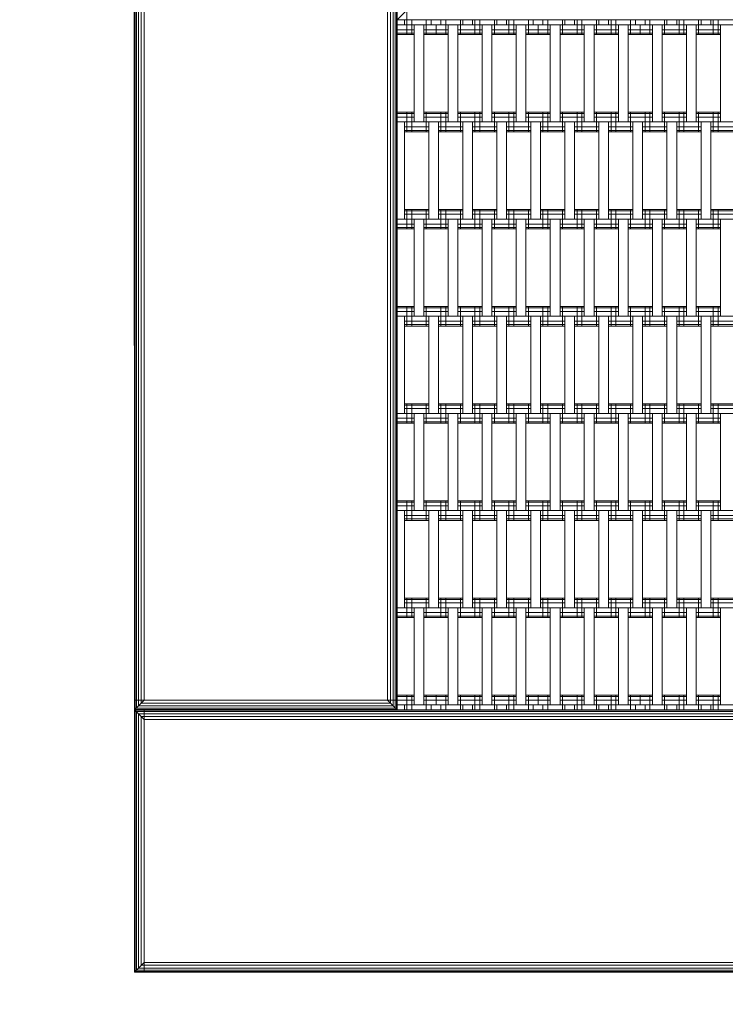
# Model space of a CAD drawing. Extents: x 8146 to 13583, y -1089 to 4083.
# Drawn here: x 9569 to 10294, y 378 to 1391 of the extents above; entities that cross this region are included whole.
import ezdxf

# ---------------------------------------------------------------- set-up
doc = ezdxf.new("R2010")
doc.units = 0
doc.header["$LTSCALE"] = 14.285714
doc.layers.add('mitat', color=7, linetype='Continuous', true_color=0x13a538)
doc.layers.add('PG_impact_area', color=160, linetype='Continuous')
doc.layers.add('valine', color=7, linetype='Continuous')
doc.styles.get("Standard").update_dxf_attribs({"font": 'arial.ttf', "height": 60})
doc.dimstyles.new('oma', dxfattribs={"dimtxt": 60, "dimasz": 100, "dimexe": 20, "dimexo": 20, "dimgap": 30, "dimtad": 0, "dimtih": 1, "dimtoh": 1, "dimdec": 0, "dimzin": 0, "dimdsep": 46, "dimtxsty": 'Standard', "dimcen": 0.09, "dimclrd": 256, "dimadec": 0, "dimazin": 0, "dimtfac": 1, "dimtdec": 0, "dimtofl": 0, "dimtmove": 0, "dimatfit": 3, "dimfxl": 1, "dimtolj": 1, "dimtzin": 0, "dimarcsym": 0})

# ---------------------------------------------------------------- blocks, each defined once
blk = doc.blocks.new('*D5019')
at = {"layer": 'Defpoints', "color": 0, "transparency": 16777216}
for p in [(10936.9, 2136), (9686.9, 1036), (10936.9, 1036)]:
    blk.add_point(p, dxfattribs=at)
at = {"layer": 'mitat', "color": 0, "lineweight": -2, "transparency": 16777216}
for p, q in [((9686.9, 1056), (9686.9, 2156)), ((10936.9, 1056), (10936.9, 2156))]:
    blk.add_line(p, q, dxfattribs=at)
at = {"layer": 'mitat', "color": 104, "lineweight": -2, "true_color": 0x13a538, "transparency": 16777216}
for p, q in [((9786.9, 2136), (10195.2, 2136)), ((10836.9, 2136), (10428.5, 2136))]:
    blk.add_line(p, q, dxfattribs=at)
at = {"layer": 'mitat', "color": 104, "true_color": 0x13a538, "transparency": 16777216}
for points in [[(9786.9, 2152.6), (9786.9, 2119.3), (9686.9, 2136)], [(10836.9, 2152.6), (10836.9, 2119.3), (10936.9, 2136)]]:
    blk.add_solid(points, dxfattribs=at)
at = {"layer": 'mitat', "color": 0, "transparency": 16777216, "insert": (10311.9, 2136), "char_height": 60, "attachment_point": 5}
blk.add_mtext('\\A1;1250', dxfattribs=at)
blk = doc.blocks.new('*D5021')
at = {"layer": 'Defpoints', "color": 0, "transparency": 16777216}
for p in [(12396.5, 4063), (12436.9, 1086.4), (8186.9, 1028.8)]:
    blk.add_point(p, dxfattribs=at)
at = {"layer": 'mitat', "color": 0, "lineweight": -2, "transparency": 16777216}
for p, q in [((12436.6, 1106.4), (12396.3, 4083)), ((8186.6, 1048.8), (8146.3, 4025.4))]:
    blk.add_line(p, q, dxfattribs=at)
at = {"layer": 'mitat', "color": 104, "lineweight": -2, "true_color": 0x13a538, "transparency": 16777216}
for p, q in [((12296.6, 4061.7), (10392.2, 4035.9)), ((8246.5, 4006.8), (10150.8, 4032.6))]:
    blk.add_line(p, q, dxfattribs=at)
at = {"layer": 'mitat', "color": 104, "true_color": 0x13a538, "transparency": 16777216}
for points in [[(12296.3, 4078.3), (12296.8, 4045), (12396.5, 4063)], [(8246.3, 4023.5), (8246.8, 3990.1), (8146.5, 4005.4)]]:
    blk.add_solid(points, dxfattribs=at)
at = {"layer": 'mitat', "color": 0, "transparency": 16777216, "insert": (10271.5, 4034.2), "char_height": 60, "attachment_point": 5}
blk.add_mtext('\\A1;4250', dxfattribs=at)

msp = doc.modelspace()

# ---------------------------------------------------------------- linework, layer by layer
at = {"layer": 'PG_impact_area'}
msp.add_lwpolyline([(9686.9, 3146.5), (10936.9, 3146.5, -0.414214), (12436.9, 1646.5), (12436.9, 411.1, -0.414214), (10936.9, -1088.9), (9686.9, -1088.9, -0.414214), (8186.9, 411.1), (8186.9, 1646.5, -0.414214)], format="xyb", close=True, dxfattribs=at)
at = {"layer": 'valine', "lineweight": 18}
for p, q in [((9686.9, 411.1), (9686.9, 1660.9)), ((9687.4, 681.4), (9687.4, 1660.5)), ((9688.8, 682.9), (9688.8, 1659)), ((9691, 685.1), (9691, 1656.8)), ((9693.8, 687.9), (9693.8, 1654)), ((9950, 687.9), (9950, 1654)), ((9952.8, 685.1), (9952.8, 1656.8)), ((9955, 682.9), (9955, 1659)), ((9956.4, 681.4), (9956.4, 1660.5)), ((9956.9, 681.1), (9956.9, 1661.1)), ((9966.9, 1391.1), (9966.9, 1661.1)), ((9696.9, 1650.9), (9696.9, 690.9)), ((9946.9, 1650.9), (9946.9, 690.9)), ((9956.9, 1391.1), (9966.9, 1401.1)), ((9956.9, 1391.1), (10936.9, 1391.1)), ((9964.4, 1391.1), (9991.9, 1391.1)), ((9964.4, 1391.1), (9964.4, 1386.1)), ((9966.9, 1376.1), (9966.9, 1391.6)), ((9971.9, 1376.1), (9971.9, 1391.1)), ((9986.9, 1376.1), (9986.9, 1391.1)), ((9991.9, 1391.1), (9991.9, 1386.1)), ((10001.9, 1391.1), (10024.4, 1391.1)), ((10001.9, 1386.1), (10001.9, 1391.1)), ((10006.9, 1376.1), (10006.9, 1391.1)), ((10021.9, 1376.1), (10021.9, 1391.1)), ((10024.4, 1386.1), (10024.4, 1391.1)), ((10034.4, 1391.1), (10059.4, 1391.1)), ((10034.4, 1386.1), (10034.4, 1391.1)), ((10036.9, 1376.1), (10036.9, 1391.1)), ((10041.9, 1376.1), (10041.9, 1391.1)), ((10056.9, 1376.1), (10056.9, 1391.1)), ((10059.4, 1391.1), (10059.4, 1386.1)), ((10069.4, 1391.1), (10096.9, 1391.1)), ((10069.4, 1391.1), (10069.4, 1386.1)), ((10071.9, 1376.1), (10071.9, 1391.1)), ((10076.9, 1376.1), (10076.9, 1391.1)), ((10091.9, 1376.1), (10091.9, 1391.1)), ((10096.9, 1386.1), (10096.9, 1391.1)), ((10106.9, 1391.1), (10129.4, 1391.1)), ((10106.9, 1386.1), (10106.9, 1391.1)), ((10111.9, 1376.1), (10111.9, 1391.1)), ((10126.9, 1376.1), (10126.9, 1391.1)), ((10129.4, 1386.1), (10129.4, 1391.1)), ((10139.4, 1391.1), (10164.4, 1391.1)), ((10139.4, 1391.1), (10139.4, 1386.1)), ((10141.9, 1376.1), (10141.9, 1391.1)), ((10146.9, 1376.1), (10146.9, 1391.1)), ((10161.9, 1376.1), (10161.9, 1391.1)), ((10164.4, 1391.1), (10164.4, 1386.1)), ((10174.4, 1391.1), (10201.9, 1391.1)), ((10174.4, 1391.1), (10174.4, 1386.1)), ((10176.9, 1376.1), (10176.9, 1391.1)), ((10181.9, 1376.1), (10181.9, 1391.1)), ((10196.9, 1376.1), (10196.9, 1391.1)), ((10201.9, 1391.1), (10201.9, 1386.1)), ((10211.9, 1391.1), (10234.4, 1391.1)), ((10211.9, 1391.1), (10211.9, 1386.1)), ((10216.9, 1376.1), (10216.9, 1391.1)), ((10231.9, 1376.1), (10231.9, 1391.1)), ((10234.4, 1391.1), (10234.4, 1386.1)), ((10244.4, 1391.1), (10269.4, 1391.1)), ((10244.4, 1391.1), (10244.4, 1386.1)), ((10246.9, 1376.1), (10246.9, 1391.1)), ((10251.9, 1376.1), (10251.9, 1391.1)), ((10266.9, 1376.1), (10266.9, 1391.1)), ((10269.4, 1386.1), (10269.4, 1391.1)), ((10279.4, 1391.1), (10306.9, 1391.1)), ((10279.4, 1391.1), (10279.4, 1386.1)), ((10281.9, 1376.1), (10281.9, 1391.1)), ((10286.9, 1376.1), (10286.9, 1391.1)), ((9956.9, 1386.1), (10666.9, 1386.1)), ((9956.9, 1381.1), (9974.4, 1381.1)), ((9974.4, 1286.1), (9974.4, 1386.1)), ((9984.4, 1286.1), (9984.4, 1386.1)), ((9984.4, 1381.1), (10009.4, 1381.1)), ((9996.9, 1376.1), (9996.9, 1386.1)), ((10009.4, 1386.1), (10009.4, 1286.1)), ((10019.4, 1386.1), (10019.4, 1286.1)), ((10019.4, 1381.1), (10044.4, 1381.1)), ((10044.4, 1286.1), (10044.4, 1386.1)), ((10054.4, 1386.1), (10054.4, 1286.1)), ((10054.4, 1381.1), (10079.4, 1381.1)), ((10079.4, 1386.1), (10079.4, 1286.1)), ((10089.4, 1386.1), (10089.4, 1286.1)), ((10089.4, 1381.1), (10114.4, 1381.1)), ((10101.9, 1376.1), (10101.9, 1386.1)), ((10114.4, 1286.1), (10114.4, 1386.1)), ((10124.4, 1386.1), (10124.4, 1286.1)), ((10124.4, 1381.1), (10149.4, 1381.1)), ((10149.4, 1286.1), (10149.4, 1386.1)), ((10159.4, 1386.1), (10159.4, 1286.1)), ((10159.4, 1381.1), (10184.4, 1381.1)), ((10184.4, 1286.1), (10184.4, 1386.1)), ((10194.4, 1286.1), (10194.4, 1386.1)), ((10194.4, 1381.1), (10219.4, 1381.1)), ((10206.9, 1376.1), (10206.9, 1386.1)), ((10219.4, 1286.1), (10219.4, 1386.1)), ((10229.4, 1386.1), (10229.4, 1286.1)), ((10229.4, 1381.1), (10254.4, 1381.1)), ((10254.4, 1386.1), (10254.4, 1286.1)), ((10264.4, 1286.1), (10264.4, 1386.1)), ((10264.4, 1381.1), (10289.4, 1381.1)), ((10289.4, 1286.1), (10289.4, 1386.1)), ((9956.9, 1377.5), (9974.4, 1377.5)), ((9956.9, 1376.1), (9974.4, 1376.1)), ((9984.4, 1377.5), (10009.4, 1377.5)), ((9984.4, 1376.1), (10009.4, 1376.1)), ((10019.4, 1377.5), (10044.4, 1377.5)), ((10019.4, 1376.1), (10044.4, 1376.1)), ((10054.4, 1377.5), (10079.4, 1377.5)), ((10054.4, 1376.1), (10079.4, 1376.1)), ((10089.4, 1377.5), (10114.4, 1377.5)), ((10089.4, 1376.1), (10114.4, 1376.1)), ((10124.4, 1377.5), (10149.4, 1377.5)), ((10124.4, 1376.1), (10149.4, 1376.1)), ((10159.4, 1377.5), (10184.4, 1377.5)), ((10159.4, 1376.1), (10184.4, 1376.1)), ((10194.4, 1377.5), (10219.4, 1377.5)), ((10194.4, 1376.1), (10219.4, 1376.1)), ((10229.4, 1377.5), (10254.4, 1377.5)), ((10229.4, 1376.1), (10254.4, 1376.1)), ((10264.4, 1377.5), (10289.4, 1377.5)), ((10264.4, 1376.1), (10289.4, 1376.1)), ((9956.9, 1296.1), (9974.4, 1296.1)), ((9956.9, 1294.8), (9974.4, 1294.8)), ((9956.9, 1291.1), (9974.4, 1291.1)), ((9966.9, 1276.1), (9966.9, 1296.1)), ((9971.9, 1276.1), (9971.9, 1296.1)), ((9984.4, 1296.1), (10009.4, 1296.1)), ((9984.4, 1294.8), (10009.4, 1294.8)), ((9984.4, 1291.1), (10009.4, 1291.1)), ((9986.9, 1276.1), (9986.9, 1296.1)), ((10001.9, 1276.1), (10001.9, 1296.1)), ((10006.9, 1276.1), (10006.9, 1296.1)), ((10019.4, 1296.1), (10044.4, 1296.1)), ((10019.4, 1294.8), (10044.4, 1294.8)), ((10019.4, 1291.1), (10044.4, 1291.1)), ((10021.9, 1276.1), (10021.9, 1296.1)), ((10036.9, 1276.1), (10036.9, 1296.1)), ((10041.9, 1276.1), (10041.9, 1296.1)), ((10054.4, 1296.1), (10079.4, 1296.1)), ((10054.4, 1294.8), (10079.4, 1294.8)), ((10054.4, 1291.1), (10079.4, 1291.1)), ((10056.9, 1276.1), (10056.9, 1296.1)), ((10071.9, 1276.1), (10071.9, 1296.1)), ((10076.9, 1276.1), (10076.9, 1296.1)), ((10089.4, 1296.1), (10114.4, 1296.1)), ((10089.4, 1294.8), (10114.4, 1294.8)), ((10089.4, 1291.1), (10114.4, 1291.1)), ((10091.9, 1276.1), (10091.9, 1296.1)), ((10106.9, 1276.1), (10106.9, 1296.1)), ((10111.9, 1276.1), (10111.9, 1296.1)), ((10124.4, 1296.1), (10149.4, 1296.1)), ((10124.4, 1294.8), (10149.4, 1294.8)), ((10124.4, 1291.1), (10149.4, 1291.1)), ((10126.9, 1276.1), (10126.9, 1296.1)), ((10141.9, 1276.1), (10141.9, 1296.1)), ((10146.9, 1276.1), (10146.9, 1296.1)), ((10159.4, 1296.1), (10184.4, 1296.1)), ((10159.4, 1294.8), (10184.4, 1294.8)), ((10159.4, 1291.1), (10184.4, 1291.1)), ((10161.9, 1276.1), (10161.9, 1296.1)), ((10176.9, 1276.1), (10176.9, 1296.1)), ((10181.9, 1276.1), (10181.9, 1296.1)), ((10194.4, 1296.1), (10219.4, 1296.1)), ((10194.4, 1294.8), (10219.4, 1294.8)), ((10194.4, 1291.1), (10219.4, 1291.1)), ((10196.9, 1276.1), (10196.9, 1296.1)), ((10211.9, 1276.1), (10211.9, 1296.1)), ((10216.9, 1276.1), (10216.9, 1296.1)), ((10229.4, 1296.1), (10254.4, 1296.1)), ((10229.4, 1294.8), (10254.4, 1294.8)), ((10229.4, 1291.1), (10254.4, 1291.1)), ((10231.9, 1276.1), (10231.9, 1296.1)), ((10246.9, 1276.1), (10246.9, 1296.1)), ((10251.9, 1276.1), (10251.9, 1296.1)), ((10264.4, 1296.1), (10289.4, 1296.1)), ((10264.4, 1294.8), (10289.4, 1294.8)), ((10264.4, 1291.1), (10289.4, 1291.1)), ((10266.9, 1276.1), (10266.9, 1296.1)), ((10281.9, 1276.1), (10281.9, 1296.1)), ((10286.9, 1276.1), (10286.9, 1296.1)), ((9956.9, 1286.1), (10666.9, 1286.1)), ((9964.4, 1286.1), (9964.4, 1186.1)), ((9964.4, 1281.1), (9989.4, 1281.1)), ((9964.4, 1277.5), (9989.4, 1277.5)), ((9989.4, 1286.1), (9989.4, 1186.1)), ((9999.4, 1286.1), (9999.4, 1186.1)), ((9999.4, 1281.1), (10024.4, 1281.1)), ((9999.4, 1277.5), (10024.4, 1277.5)), ((10024.4, 1286.1), (10024.4, 1186.1)), ((10034.4, 1186.1), (10034.4, 1286.1)), ((10034.4, 1281.1), (10059.4, 1281.1)), ((10034.4, 1277.5), (10059.4, 1277.5)), ((10059.4, 1186.1), (10059.4, 1286.1)), ((10069.4, 1286.1), (10069.4, 1186.1)), ((10069.4, 1281.1), (10094.4, 1281.1)), ((10069.4, 1277.5), (10094.4, 1277.5)), ((10094.4, 1286.1), (10094.4, 1186.1)), ((10104.4, 1286.1), (10104.4, 1186.1)), ((10104.4, 1281.1), (10129.4, 1281.1)), ((10104.4, 1277.5), (10129.4, 1277.5)), ((10129.4, 1286.1), (10129.4, 1186.1)), ((10139.4, 1186.1), (10139.4, 1286.1)), ((10139.4, 1281.1), (10164.4, 1281.1)), ((10139.4, 1277.5), (10164.4, 1277.5)), ((10164.4, 1286.1), (10164.4, 1186.1)), ((10174.4, 1286.1), (10174.4, 1186.1)), ((10174.4, 1281.1), (10199.4, 1281.1)), ((10174.4, 1277.5), (10199.4, 1277.5)), ((10199.4, 1286.1), (10199.4, 1186.1)), ((10209.4, 1186.1), (10209.4, 1286.1)), ((10209.4, 1281.1), (10234.4, 1281.1)), ((10209.4, 1277.5), (10234.4, 1277.5)), ((10234.4, 1186.1), (10234.4, 1286.1)), ((10244.4, 1186.1), (10244.4, 1286.1)), ((10244.4, 1281.1), (10269.4, 1281.1)), ((10244.4, 1277.5), (10269.4, 1277.5)), ((10269.4, 1186.1), (10269.4, 1286.1)), ((10279.4, 1286.1), (10279.4, 1186.1)), ((10279.4, 1281.1), (10304.4, 1281.1)), ((10279.4, 1277.5), (10304.4, 1277.5)), ((9964.4, 1276.1), (9989.4, 1276.1)), ((9999.4, 1276.1), (10024.4, 1276.1)), ((10034.4, 1276.1), (10059.4, 1276.1)), ((10069.4, 1276.1), (10094.4, 1276.1)), ((10104.4, 1276.1), (10129.4, 1276.1)), ((10139.4, 1276.1), (10164.4, 1276.1)), ((10174.4, 1276.1), (10199.4, 1276.1)), ((10209.4, 1276.1), (10234.4, 1276.1)), ((10244.4, 1276.1), (10269.4, 1276.1)), ((10279.4, 1276.1), (10304.4, 1276.1)), ((9964.4, 1196.1), (9989.4, 1196.1)), ((9966.9, 1176.1), (9966.9, 1196.1)), ((9971.9, 1176.1), (9971.9, 1196.1)), ((9986.9, 1176.1), (9986.9, 1196.1)), ((9999.4, 1196.1), (10024.4, 1196.1)), ((10001.9, 1176.1), (10001.9, 1196.1)), ((10006.9, 1176.1), (10006.9, 1196.1)), ((10021.9, 1176.1), (10021.9, 1196.1)), ((10034.4, 1196.1), (10059.4, 1196.1)), ((10036.9, 1176.1), (10036.9, 1196.1)), ((10041.9, 1176.1), (10041.9, 1196.1)), ((10056.9, 1176.1), (10056.9, 1196.1)), ((10069.4, 1196.1), (10094.4, 1196.1)), ((10071.9, 1176.1), (10071.9, 1196.1)), ((10076.9, 1176.1), (10076.9, 1196.1)), ((10091.9, 1176.1), (10091.9, 1196.1)), ((10104.4, 1196.1), (10129.4, 1196.1)), ((10106.9, 1176.1), (10106.9, 1196.1)), ((10111.9, 1176.1), (10111.9, 1196.1)), ((10126.9, 1176.1), (10126.9, 1196.1)), ((10139.4, 1196.1), (10164.4, 1196.1)), ((10141.9, 1176.1), (10141.9, 1196.1)), ((10146.9, 1176.1), (10146.9, 1196.1)), ((10161.9, 1176.1), (10161.9, 1196.1)), ((10174.4, 1196.1), (10199.4, 1196.1)), ((10176.9, 1176.1), (10176.9, 1196.1)), ((10181.9, 1176.1), (10181.9, 1196.1)), ((10196.9, 1176.1), (10196.9, 1196.1)), ((10209.4, 1196.1), (10234.4, 1196.1)), ((10211.9, 1176.1), (10211.9, 1196.1)), ((10216.9, 1176.1), (10216.9, 1196.1)), ((10231.9, 1176.1), (10231.9, 1196.1)), ((10244.4, 1196.1), (10269.4, 1196.1)), ((10246.9, 1176.1), (10246.9, 1196.1)), ((10251.9, 1176.1), (10251.9, 1196.1)), ((10266.9, 1176.1), (10266.9, 1196.1)), ((10279.4, 1196.1), (10304.4, 1196.1)), ((10281.9, 1176.1), (10281.9, 1196.1)), ((10286.9, 1176.1), (10286.9, 1196.1)), ((9956.9, 1186.1), (10666.9, 1186.1)), ((9964.4, 1194.8), (9989.4, 1194.8)), ((9964.4, 1191.1), (9989.4, 1191.1)), ((9974.4, 1186.1), (9974.4, 1086.1)), ((9984.4, 1086.1), (9984.4, 1186.1)), ((9999.4, 1194.8), (10024.4, 1194.8)), ((9999.4, 1191.1), (10024.4, 1191.1)), ((10009.4, 1086.1), (10009.4, 1186.1)), ((10019.4, 1086.1), (10019.4, 1186.1)), ((10034.4, 1194.8), (10059.4, 1194.8)), ((10034.4, 1191.1), (10059.4, 1191.1)), ((10044.4, 1086.1), (10044.4, 1186.1)), ((10054.4, 1086.1), (10054.4, 1186.1)), ((10069.4, 1194.8), (10094.4, 1194.8)), ((10069.4, 1191.1), (10094.4, 1191.1)), ((10079.4, 1086.1), (10079.4, 1186.1)), ((10089.4, 1186.1), (10089.4, 1086.1)), ((10104.4, 1194.8), (10129.4, 1194.8)), ((10104.4, 1191.1), (10129.4, 1191.1)), ((10114.4, 1186.1), (10114.4, 1086.1)), ((10124.4, 1186.1), (10124.4, 1086.1)), ((10139.4, 1194.8), (10164.4, 1194.8)), ((10139.4, 1191.1), (10164.4, 1191.1)), ((10149.4, 1086.1), (10149.4, 1186.1)), ((10159.4, 1186.1), (10159.4, 1086.1)), ((10174.4, 1194.8), (10199.4, 1194.8)), ((10174.4, 1191.1), (10199.4, 1191.1)), ((10184.4, 1086.1), (10184.4, 1186.1)), ((10194.4, 1186.1), (10194.4, 1086.1)), ((10209.4, 1194.8), (10234.4, 1194.8)), ((10209.4, 1191.1), (10234.4, 1191.1)), ((10219.4, 1086.1), (10219.4, 1186.1)), ((10229.4, 1186.1), (10229.4, 1086.1)), ((10244.4, 1194.8), (10269.4, 1194.8)), ((10244.4, 1191.1), (10269.4, 1191.1)), ((10254.4, 1186.1), (10254.4, 1086.1)), ((10264.4, 1186.1), (10264.4, 1086.1)), ((10279.4, 1194.8), (10304.4, 1194.8)), ((10279.4, 1191.1), (10304.4, 1191.1)), ((10289.4, 1086.1), (10289.4, 1186.1)), ((9956.9, 1181.1), (9974.4, 1181.1)), ((9956.9, 1177.5), (9974.4, 1177.5)), ((9956.9, 1176.1), (9974.4, 1176.1)), ((9984.4, 1181.1), (10009.4, 1181.1)), ((9984.4, 1177.5), (10009.4, 1177.5)), ((9984.4, 1176.1), (10009.4, 1176.1)), ((10019.4, 1181.1), (10044.4, 1181.1)), ((10019.4, 1177.5), (10044.4, 1177.5)), ((10019.4, 1176.1), (10044.4, 1176.1)), ((10054.4, 1181.1), (10079.4, 1181.1)), ((10054.4, 1177.5), (10079.4, 1177.5)), ((10054.4, 1176.1), (10079.4, 1176.1)), ((10089.4, 1181.1), (10114.4, 1181.1)), ((10089.4, 1177.5), (10114.4, 1177.5)), ((10089.4, 1176.1), (10114.4, 1176.1)), ((10124.4, 1181.1), (10149.4, 1181.1)), ((10124.4, 1177.5), (10149.4, 1177.5)), ((10124.4, 1176.1), (10149.4, 1176.1)), ((10159.4, 1181.1), (10184.4, 1181.1)), ((10159.4, 1177.5), (10184.4, 1177.5)), ((10159.4, 1176.1), (10184.4, 1176.1)), ((10194.4, 1181.1), (10219.4, 1181.1)), ((10194.4, 1177.5), (10219.4, 1177.5)), ((10194.4, 1176.1), (10219.4, 1176.1)), ((10229.4, 1181.1), (10254.4, 1181.1)), ((10229.4, 1177.5), (10254.4, 1177.5)), ((10229.4, 1176.1), (10254.4, 1176.1)), ((10264.4, 1181.1), (10289.4, 1181.1)), ((10264.4, 1177.5), (10289.4, 1177.5)), ((10264.4, 1176.1), (10289.4, 1176.1)), ((9956.9, 1096.1), (9974.4, 1096.1)), ((9956.9, 1094.8), (9974.4, 1094.8)), ((9966.9, 1076.1), (9966.9, 1096.1)), ((9971.9, 1076.1), (9971.9, 1096.1)), ((9984.4, 1096.1), (10009.4, 1096.1)), ((9984.4, 1094.8), (10009.4, 1094.8)), ((9986.9, 1076.1), (9986.9, 1096.1)), ((10001.9, 1076.1), (10001.9, 1096.1)), ((10006.9, 1076.1), (10006.9, 1096.1)), ((10019.4, 1096.1), (10044.4, 1096.1)), ((10019.4, 1094.8), (10044.4, 1094.8)), ((10021.9, 1076.1), (10021.9, 1096.1)), ((10036.9, 1076.1), (10036.9, 1096.1)), ((10041.9, 1076.1), (10041.9, 1096.1)), ((10054.4, 1096.1), (10079.4, 1096.1)), ((10054.4, 1094.8), (10079.4, 1094.8)), ((10056.9, 1076.1), (10056.9, 1096.1)), ((10071.9, 1076.1), (10071.9, 1096.1)), ((10076.9, 1076.1), (10076.9, 1096.1)), ((10089.4, 1096.1), (10114.4, 1096.1)), ((10089.4, 1094.8), (10114.4, 1094.8)), ((10091.9, 1076.1), (10091.9, 1096.1)), ((10106.9, 1076.1), (10106.9, 1096.1)), ((10111.9, 1076.1), (10111.9, 1096.1)), ((10124.4, 1096.1), (10149.4, 1096.1)), ((10124.4, 1094.8), (10149.4, 1094.8)), ((10126.9, 1076.1), (10126.9, 1096.1)), ((10141.9, 1076.1), (10141.9, 1096.1)), ((10146.9, 1076.1), (10146.9, 1096.1)), ((10159.4, 1096.1), (10184.4, 1096.1)), ((10159.4, 1094.8), (10184.4, 1094.8)), ((10161.9, 1076.1), (10161.9, 1096.1)), ((10176.9, 1076.1), (10176.9, 1096.1)), ((10181.9, 1076.1), (10181.9, 1096.1)), ((10194.4, 1096.1), (10219.4, 1096.1)), ((10194.4, 1094.8), (10219.4, 1094.8)), ((10196.9, 1076.1), (10196.9, 1096.1)), ((10211.9, 1076.1), (10211.9, 1096.1)), ((10216.9, 1076.1), (10216.9, 1096.1)), ((10229.4, 1096.1), (10254.4, 1096.1)), ((10229.4, 1094.8), (10254.4, 1094.8)), ((10231.9, 1076.1), (10231.9, 1096.1)), ((10246.9, 1076.1), (10246.9, 1096.1)), ((10251.9, 1076.1), (10251.9, 1096.1)), ((10264.4, 1096.1), (10289.4, 1096.1)), ((10264.4, 1094.8), (10289.4, 1094.8)), ((10266.9, 1076.1), (10266.9, 1096.1)), ((10281.9, 1076.1), (10281.9, 1096.1)), ((10286.9, 1076.1), (10286.9, 1096.1)), ((9956.9, 1091.1), (9974.4, 1091.1)), ((9956.9, 1086.1), (10666.9, 1086.1)), ((9964.4, 986.1), (9964.4, 1086.1)), ((9984.4, 1091.1), (10009.4, 1091.1)), ((9989.4, 986.1), (9989.4, 1086.1)), ((9999.4, 986.1), (9999.4, 1086.1)), ((10019.4, 1091.1), (10044.4, 1091.1)), ((10024.4, 986.1), (10024.4, 1086.1)), ((10034.4, 1086.1), (10034.4, 986.1)), ((10054.4, 1091.1), (10079.4, 1091.1)), ((10059.4, 1086.1), (10059.4, 986.1)), ((10069.4, 986.1), (10069.4, 1086.1)), ((10089.4, 1091.1), (10114.4, 1091.1)), ((10094.4, 986.1), (10094.4, 1086.1)), ((10104.4, 986.1), (10104.4, 1086.1)), ((10124.4, 1091.1), (10149.4, 1091.1)), ((10129.4, 986.1), (10129.4, 1086.1)), ((10139.4, 1086.1), (10139.4, 986.1)), ((10159.4, 1091.1), (10184.4, 1091.1)), ((10164.4, 986.1), (10164.4, 1086.1)), ((10174.4, 986.1), (10174.4, 1086.1)), ((10194.4, 1091.1), (10219.4, 1091.1)), ((10199.4, 986.1), (10199.4, 1086.1)), ((10209.4, 1086.1), (10209.4, 986.1)), ((10229.4, 1091.1), (10254.4, 1091.1)), ((10234.4, 1086.1), (10234.4, 986.1)), ((10244.4, 1086.1), (10244.4, 986.1)), ((10264.4, 1091.1), (10289.4, 1091.1)), ((10269.4, 1086.1), (10269.4, 986.1)), ((10279.4, 986.1), (10279.4, 1086.1)), ((9964.4, 1081.1), (9989.4, 1081.1)), ((9964.4, 1077.5), (9989.4, 1077.5)), ((9964.4, 1076.1), (9989.4, 1076.1)), ((9999.4, 1081.1), (10024.4, 1081.1)), ((9999.4, 1077.5), (10024.4, 1077.5)), ((9999.4, 1076.1), (10024.4, 1076.1)), ((10034.4, 1081.1), (10059.4, 1081.1)), ((10034.4, 1077.5), (10059.4, 1077.5)), ((10034.4, 1076.1), (10059.4, 1076.1)), ((10069.4, 1081.1), (10094.4, 1081.1)), ((10069.4, 1077.5), (10094.4, 1077.5)), ((10069.4, 1076.1), (10094.4, 1076.1)), ((10104.4, 1081.1), (10129.4, 1081.1)), ((10104.4, 1077.5), (10129.4, 1077.5)), ((10104.4, 1076.1), (10129.4, 1076.1)), ((10139.4, 1081.1), (10164.4, 1081.1)), ((10139.4, 1077.5), (10164.4, 1077.5)), ((10139.4, 1076.1), (10164.4, 1076.1)), ((10174.4, 1081.1), (10199.4, 1081.1)), ((10174.4, 1077.5), (10199.4, 1077.5)), ((10174.4, 1076.1), (10199.4, 1076.1)), ((10209.4, 1081.1), (10234.4, 1081.1)), ((10209.4, 1077.5), (10234.4, 1077.5)), ((10209.4, 1076.1), (10234.4, 1076.1)), ((10244.4, 1081.1), (10269.4, 1081.1)), ((10244.4, 1077.5), (10269.4, 1077.5)), ((10244.4, 1076.1), (10269.4, 1076.1)), ((10279.4, 1081.1), (10304.4, 1081.1)), ((10279.4, 1077.5), (10304.4, 1077.5)), ((10279.4, 1076.1), (10304.4, 1076.1)), ((9964.4, 996.1), (9989.4, 996.1)), ((9964.4, 994.8), (9989.4, 994.8)), ((9966.9, 976.1), (9966.9, 996.1)), ((9971.9, 976.1), (9971.9, 996.1)), ((9986.9, 976.1), (9986.9, 996.1)), ((9999.4, 996.1), (10024.4, 996.1)), ((9999.4, 994.8), (10024.4, 994.8)), ((10001.9, 976.1), (10001.9, 996.1)), ((10006.9, 976.1), (10006.9, 996.1)), ((10021.9, 976.1), (10021.9, 996.1)), ((10034.4, 996.1), (10059.4, 996.1)), ((10034.4, 994.8), (10059.4, 994.8)), ((10036.9, 976.1), (10036.9, 996.1)), ((10041.9, 976.1), (10041.9, 996.1)), ((10056.9, 976.1), (10056.9, 996.1)), ((10069.4, 996.1), (10094.4, 996.1)), ((10069.4, 994.8), (10094.4, 994.8)), ((10071.9, 976.1), (10071.9, 996.1)), ((10076.9, 976.1), (10076.9, 996.1)), ((10091.9, 976.1), (10091.9, 996.1)), ((10104.4, 996.1), (10129.4, 996.1)), ((10104.4, 994.8), (10129.4, 994.8)), ((10106.9, 976.1), (10106.9, 996.1)), ((10111.9, 976.1), (10111.9, 996.1)), ((10126.9, 976.1), (10126.9, 996.1)), ((10139.4, 996.1), (10164.4, 996.1)), ((10139.4, 994.8), (10164.4, 994.8)), ((10141.9, 976.1), (10141.9, 996.1)), ((10146.9, 976.1), (10146.9, 996.1)), ((10161.9, 976.1), (10161.9, 996.1)), ((10174.4, 996.1), (10199.4, 996.1)), ((10174.4, 994.8), (10199.4, 994.8)), ((10176.9, 976.1), (10176.9, 996.1)), ((10181.9, 976.1), (10181.9, 996.1)), ((10196.9, 976.1), (10196.9, 996.1)), ((10209.4, 996.1), (10234.4, 996.1)), ((10209.4, 994.8), (10234.4, 994.8)), ((10211.9, 976.1), (10211.9, 996.1)), ((10216.9, 976.1), (10216.9, 996.1)), ((10231.9, 976.1), (10231.9, 996.1)), ((10244.4, 996.1), (10269.4, 996.1)), ((10244.4, 994.8), (10269.4, 994.8)), ((10246.9, 976.1), (10246.9, 996.1)), ((10251.9, 976.1), (10251.9, 996.1)), ((10266.9, 976.1), (10266.9, 996.1)), ((10279.4, 996.1), (10304.4, 996.1)), ((10279.4, 994.8), (10304.4, 994.8)), ((10281.9, 976.1), (10281.9, 996.1)), ((10286.9, 976.1), (10286.9, 996.1)), ((9956.9, 986.1), (10666.9, 986.1)), ((9964.4, 991.1), (9989.4, 991.1)), ((9974.4, 886.1), (9974.4, 986.1)), ((9984.4, 986.1), (9984.4, 886.1)), ((9999.4, 991.1), (10024.4, 991.1)), ((10009.4, 986.1), (10009.4, 886.1)), ((10019.4, 986.1), (10019.4, 886.1)), ((10034.4, 991.1), (10059.4, 991.1)), ((10044.4, 886.1), (10044.4, 986.1)), ((10054.4, 886.1), (10054.4, 986.1)), ((10069.4, 991.1), (10094.4, 991.1)), ((10079.4, 986.1), (10079.4, 886.1)), ((10089.4, 886.1), (10089.4, 986.1)), ((10104.4, 991.1), (10129.4, 991.1)), ((10114.4, 886.1), (10114.4, 986.1)), ((10124.4, 886.1), (10124.4, 986.1)), ((10139.4, 991.1), (10164.4, 991.1)), ((10149.4, 986.1), (10149.4, 886.1)), ((10159.4, 886.1), (10159.4, 986.1)), ((10174.4, 991.1), (10199.4, 991.1)), ((10184.4, 886.1), (10184.4, 986.1)), ((10194.4, 986.1), (10194.4, 886.1)), ((10209.4, 991.1), (10234.4, 991.1)), ((10219.4, 986.1), (10219.4, 886.1)), ((10229.4, 986.1), (10229.4, 886.1)), ((10244.4, 991.1), (10269.4, 991.1)), ((10254.4, 986.1), (10254.4, 886.1)), ((10264.4, 986.1), (10264.4, 886.1)), ((10279.4, 991.1), (10304.4, 991.1)), ((10289.4, 886.1), (10289.4, 986.1)), ((9956.9, 981.1), (9974.4, 981.1)), ((9956.9, 977.5), (9974.4, 977.5)), ((9956.9, 976.1), (9974.4, 976.1)), ((9984.4, 981.1), (10009.4, 981.1)), ((9984.4, 977.5), (10009.4, 977.5)), ((9984.4, 976.1), (10009.4, 976.1)), ((10019.4, 981.1), (10044.4, 981.1)), ((10019.4, 977.5), (10044.4, 977.5)), ((10019.4, 976.1), (10044.4, 976.1)), ((10054.4, 981.1), (10079.4, 981.1)), ((10054.4, 977.5), (10079.4, 977.5)), ((10054.4, 976.1), (10079.4, 976.1)), ((10089.4, 981.1), (10114.4, 981.1)), ((10089.4, 977.5), (10114.4, 977.5)), ((10089.4, 976.1), (10114.4, 976.1)), ((10124.4, 981.1), (10149.4, 981.1)), ((10124.4, 977.5), (10149.4, 977.5)), ((10124.4, 976.1), (10149.4, 976.1)), ((10159.4, 981.1), (10184.4, 981.1)), ((10159.4, 977.5), (10184.4, 977.5)), ((10159.4, 976.1), (10184.4, 976.1)), ((10194.4, 981.1), (10219.4, 981.1)), ((10194.4, 977.5), (10219.4, 977.5)), ((10194.4, 976.1), (10219.4, 976.1)), ((10229.4, 981.1), (10254.4, 981.1)), ((10229.4, 977.5), (10254.4, 977.5)), ((10229.4, 976.1), (10254.4, 976.1)), ((10264.4, 981.1), (10289.4, 981.1)), ((10264.4, 977.5), (10289.4, 977.5)), ((10264.4, 976.1), (10289.4, 976.1)), ((9956.9, 896.1), (9974.4, 896.1)), ((9956.9, 894.8), (9974.4, 894.8)), ((9966.9, 876.1), (9966.9, 896.1)), ((9971.9, 876.1), (9971.9, 896.1)), ((9984.4, 896.1), (10009.4, 896.1)), ((9984.4, 894.8), (10009.4, 894.8)), ((9986.9, 876.1), (9986.9, 896.1)), ((10001.9, 876.1), (10001.9, 896.1)), ((10006.9, 876.1), (10006.9, 896.1)), ((10019.4, 896.1), (10044.4, 896.1)), ((10019.4, 894.8), (10044.4, 894.8)), ((10021.9, 876.1), (10021.9, 896.1)), ((10036.9, 876.1), (10036.9, 896.1)), ((10041.9, 876.1), (10041.9, 896.1)), ((10054.4, 896.1), (10079.4, 896.1)), ((10054.4, 894.8), (10079.4, 894.8)), ((10056.9, 876.1), (10056.9, 896.1)), ((10071.9, 876.1), (10071.9, 896.1)), ((10076.9, 876.1), (10076.9, 896.1)), ((10089.4, 896.1), (10114.4, 896.1)), ((10089.4, 894.8), (10114.4, 894.8)), ((10091.9, 876.1), (10091.9, 896.1)), ((10106.9, 876.1), (10106.9, 896.1)), ((10111.9, 876.1), (10111.9, 896.1)), ((10124.4, 896.1), (10149.4, 896.1)), ((10124.4, 894.8), (10149.4, 894.8)), ((10126.9, 876.1), (10126.9, 896.1)), ((10141.9, 876.1), (10141.9, 896.1)), ((10146.9, 876.1), (10146.9, 896.1)), ((10159.4, 896.1), (10184.4, 896.1)), ((10159.4, 894.8), (10184.4, 894.8)), ((10161.9, 876.1), (10161.9, 896.1)), ((10176.9, 876.1), (10176.9, 896.1)), ((10181.9, 876.1), (10181.9, 896.1)), ((10194.4, 896.1), (10219.4, 896.1)), ((10194.4, 894.8), (10219.4, 894.8)), ((10196.9, 876.1), (10196.9, 896.1)), ((10211.9, 876.1), (10211.9, 896.1)), ((10216.9, 876.1), (10216.9, 896.1)), ((10229.4, 896.1), (10254.4, 896.1)), ((10229.4, 894.8), (10254.4, 894.8)), ((10231.9, 876.1), (10231.9, 896.1)), ((10246.9, 876.1), (10246.9, 896.1)), ((10251.9, 876.1), (10251.9, 896.1)), ((10264.4, 896.1), (10289.4, 896.1)), ((10264.4, 894.8), (10289.4, 894.8)), ((10266.9, 876.1), (10266.9, 896.1)), ((10281.9, 876.1), (10281.9, 896.1)), ((10286.9, 876.1), (10286.9, 896.1)), ((9956.9, 891.1), (9974.4, 891.1)), ((9956.9, 886.1), (10666.9, 886.1)), ((9964.4, 786.1), (9964.4, 886.1)), ((9984.4, 891.1), (10009.4, 891.1)), ((9989.4, 786.1), (9989.4, 886.1)), ((9999.4, 786.1), (9999.4, 886.1)), ((10019.4, 891.1), (10044.4, 891.1)), ((10024.4, 786.1), (10024.4, 886.1)), ((10034.4, 886.1), (10034.4, 786.1)), ((10054.4, 891.1), (10079.4, 891.1)), ((10059.4, 786.1), (10059.4, 886.1)), ((10069.4, 786.1), (10069.4, 886.1)), ((10089.4, 891.1), (10114.4, 891.1)), ((10094.4, 786.1), (10094.4, 886.1)), ((10104.4, 786.1), (10104.4, 886.1)), ((10124.4, 891.1), (10149.4, 891.1)), ((10129.4, 786.1), (10129.4, 886.1)), ((10139.4, 886.1), (10139.4, 786.1)), ((10159.4, 891.1), (10184.4, 891.1)), ((10164.4, 786.1), (10164.4, 886.1)), ((10174.4, 786.1), (10174.4, 886.1)), ((10194.4, 891.1), (10219.4, 891.1)), ((10199.4, 786.1), (10199.4, 886.1)), ((10209.4, 886.1), (10209.4, 786.1)), ((10229.4, 891.1), (10254.4, 891.1)), ((10234.4, 886.1), (10234.4, 786.1)), ((10244.4, 886.1), (10244.4, 786.1)), ((10264.4, 891.1), (10289.4, 891.1)), ((10269.4, 786.1), (10269.4, 886.1)), ((10279.4, 786.1), (10279.4, 886.1)), ((9964.4, 881.1), (9989.4, 881.1)), ((9964.4, 877.5), (9989.4, 877.5)), ((9964.4, 876.1), (9989.4, 876.1)), ((9999.4, 881.1), (10024.4, 881.1)), ((9999.4, 877.5), (10024.4, 877.5)), ((9999.4, 876.1), (10024.4, 876.1)), ((10034.4, 881.1), (10059.4, 881.1)), ((10034.4, 877.5), (10059.4, 877.5)), ((10034.4, 876.1), (10059.4, 876.1)), ((10069.4, 881.1), (10094.4, 881.1)), ((10069.4, 877.5), (10094.4, 877.5)), ((10069.4, 876.1), (10094.4, 876.1)), ((10104.4, 881.1), (10129.4, 881.1)), ((10104.4, 877.5), (10129.4, 877.5)), ((10104.4, 876.1), (10129.4, 876.1)), ((10139.4, 881.1), (10164.4, 881.1)), ((10139.4, 877.5), (10164.4, 877.5)), ((10139.4, 876.1), (10164.4, 876.1)), ((10174.4, 881.1), (10199.4, 881.1)), ((10174.4, 877.5), (10199.4, 877.5)), ((10174.4, 876.1), (10199.4, 876.1)), ((10209.4, 881.1), (10234.4, 881.1)), ((10209.4, 877.5), (10234.4, 877.5)), ((10209.4, 876.1), (10234.4, 876.1)), ((10244.4, 881.1), (10269.4, 881.1)), ((10244.4, 877.5), (10269.4, 877.5)), ((10244.4, 876.1), (10269.4, 876.1)), ((10279.4, 881.1), (10304.4, 881.1)), ((10279.4, 877.5), (10304.4, 877.5)), ((10279.4, 876.1), (10304.4, 876.1)), ((9964.4, 796.1), (9989.4, 796.1)), ((9964.4, 794.8), (9989.4, 794.8)), ((9964.4, 791.1), (9989.4, 791.1)), ((9966.9, 776.1), (9966.9, 796.1)), ((9971.9, 776.1), (9971.9, 796.1)), ((9986.9, 776.1), (9986.9, 796.1)), ((9999.4, 796.1), (10024.4, 796.1)), ((9999.4, 794.8), (10024.4, 794.8)), ((9999.4, 791.1), (10024.4, 791.1)), ((10001.9, 776.1), (10001.9, 796.1)), ((10006.9, 776.1), (10006.9, 796.1)), ((10021.9, 776.1), (10021.9, 796.1)), ((10034.4, 796.1), (10059.4, 796.1)), ((10034.4, 794.8), (10059.4, 794.8)), ((10034.4, 791.1), (10059.4, 791.1)), ((10036.9, 776.1), (10036.9, 796.1)), ((10041.9, 776.1), (10041.9, 796.1)), ((10056.9, 776.1), (10056.9, 796.1)), ((10069.4, 796.1), (10094.4, 796.1)), ((10069.4, 794.8), (10094.4, 794.8)), ((10069.4, 791.1), (10094.4, 791.1)), ((10071.9, 776.1), (10071.9, 796.1)), ((10076.9, 776.1), (10076.9, 796.1)), ((10091.9, 776.1), (10091.9, 796.1)), ((10104.4, 796.1), (10129.4, 796.1)), ((10104.4, 794.8), (10129.4, 794.8)), ((10104.4, 791.1), (10129.4, 791.1)), ((10106.9, 776.1), (10106.9, 796.1)), ((10111.9, 776.1), (10111.9, 796.1)), ((10126.9, 776.1), (10126.9, 796.1)), ((10139.4, 796.1), (10164.4, 796.1)), ((10139.4, 794.8), (10164.4, 794.8)), ((10139.4, 791.1), (10164.4, 791.1)), ((10141.9, 776.1), (10141.9, 796.1)), ((10146.9, 776.1), (10146.9, 796.1)), ((10161.9, 776.1), (10161.9, 796.1)), ((10174.4, 796.1), (10199.4, 796.1)), ((10174.4, 794.8), (10199.4, 794.8)), ((10174.4, 791.1), (10199.4, 791.1)), ((10176.9, 776.1), (10176.9, 796.1)), ((10181.9, 776.1), (10181.9, 796.1)), ((10196.9, 776.1), (10196.9, 796.1)), ((10209.4, 796.1), (10234.4, 796.1)), ((10209.4, 794.8), (10234.4, 794.8)), ((10209.4, 791.1), (10234.4, 791.1)), ((10211.9, 776.1), (10211.9, 796.1)), ((10216.9, 776.1), (10216.9, 796.1)), ((10231.9, 776.1), (10231.9, 796.1)), ((10244.4, 796.1), (10269.4, 796.1)), ((10244.4, 794.8), (10269.4, 794.8)), ((10244.4, 791.1), (10269.4, 791.1)), ((10246.9, 776.1), (10246.9, 796.1)), ((10251.9, 776.1), (10251.9, 796.1)), ((10266.9, 776.1), (10266.9, 796.1)), ((10279.4, 796.1), (10304.4, 796.1)), ((10279.4, 794.8), (10304.4, 794.8)), ((10279.4, 791.1), (10304.4, 791.1)), ((10281.9, 776.1), (10281.9, 796.1)), ((10286.9, 776.1), (10286.9, 796.1)), ((9956.9, 786.1), (10666.9, 786.1)), ((9956.9, 781.1), (9974.4, 781.1)), ((9974.4, 786.1), (9974.4, 686.1)), ((9984.4, 786.1), (9984.4, 686.1)), ((9984.4, 781.1), (10009.4, 781.1)), ((10009.4, 686.1), (10009.4, 786.1)), ((10019.4, 686.1), (10019.4, 786.1)), ((10019.4, 781.1), (10044.4, 781.1)), ((10044.4, 786.1), (10044.4, 686.1)), ((10054.4, 786.1), (10054.4, 686.1)), ((10054.4, 781.1), (10079.4, 781.1)), ((10079.4, 686.1), (10079.4, 786.1)), ((10089.4, 686.1), (10089.4, 786.1)), ((10089.4, 781.1), (10114.4, 781.1)), ((10114.4, 786.1), (10114.4, 686.1)), ((10124.4, 686.1), (10124.4, 786.1)), ((10124.4, 781.1), (10149.4, 781.1)), ((10149.4, 786.1), (10149.4, 686.1)), ((10159.4, 686.1), (10159.4, 786.1)), ((10159.4, 781.1), (10184.4, 781.1)), ((10184.4, 786.1), (10184.4, 686.1)), ((10194.4, 686.1), (10194.4, 786.1)), ((10194.4, 781.1), (10219.4, 781.1)), ((10219.4, 786.1), (10219.4, 686.1)), ((10229.4, 786.1), (10229.4, 686.1)), ((10229.4, 781.1), (10254.4, 781.1)), ((10254.4, 686.1), (10254.4, 786.1)), ((10264.4, 686.1), (10264.4, 786.1)), ((10264.4, 781.1), (10289.4, 781.1)), ((10289.4, 786.1), (10289.4, 686.1)), ((9956.9, 777.5), (9974.4, 777.5)), ((9956.9, 776.1), (9974.4, 776.1)), ((9984.4, 777.5), (10009.4, 777.5)), ((9984.4, 776.1), (10009.4, 776.1)), ((10019.4, 777.5), (10044.4, 777.5)), ((10019.4, 776.1), (10044.4, 776.1)), ((10054.4, 777.5), (10079.4, 777.5)), ((10054.4, 776.1), (10079.4, 776.1)), ((10089.4, 777.5), (10114.4, 777.5)), ((10089.4, 776.1), (10114.4, 776.1)), ((10124.4, 777.5), (10149.4, 777.5)), ((10124.4, 776.1), (10149.4, 776.1)), ((10159.4, 777.5), (10184.4, 777.5)), ((10159.4, 776.1), (10184.4, 776.1)), ((10194.4, 777.5), (10219.4, 777.5)), ((10194.4, 776.1), (10219.4, 776.1)), ((10229.4, 777.5), (10254.4, 777.5)), ((10229.4, 776.1), (10254.4, 776.1)), ((10264.4, 777.5), (10289.4, 777.5)), ((10264.4, 776.1), (10289.4, 776.1)), ((9686.9, 690.9), (9956.9, 690.9)), ((9686.9, 680.9), (9696.9, 690.9)), ((9946.9, 690.9), (9956.8, 681)), ((9956.9, 696.1), (9974.4, 696.1)), ((9956.9, 694.8), (9974.4, 694.8)), ((9956.9, 691.1), (9974.4, 691.1)), ((9966.9, 681.1), (9966.9, 696.1)), ((9971.9, 681.1), (9971.9, 696.1)), ((9984.4, 696.1), (10009.4, 696.1)), ((9984.4, 694.8), (10009.4, 694.8)), ((9984.4, 691.1), (10009.4, 691.1)), ((9986.9, 681.1), (9986.9, 696.1)), ((9996.9, 686.1), (9996.9, 696.1)), ((10006.9, 681.1), (10006.9, 696.1)), ((10019.4, 696.1), (10044.4, 696.1)), ((10019.4, 694.8), (10044.4, 694.8)), ((10019.4, 691.1), (10044.4, 691.1)), ((10021.9, 681.1), (10021.9, 696.1)), ((10036.9, 681.1), (10036.9, 696.1)), ((10041.9, 681.1), (10041.9, 696.1)), ((10054.4, 696.1), (10079.4, 696.1)), ((10054.4, 694.8), (10079.4, 694.8)), ((10054.4, 691.1), (10079.4, 691.1)), ((10056.9, 681.1), (10056.9, 696.1)), ((10071.9, 681.1), (10071.9, 696.1)), ((10076.9, 681.1), (10076.9, 696.1)), ((10089.4, 696.1), (10114.4, 696.1)), ((10089.4, 694.8), (10114.4, 694.8)), ((10089.4, 691.1), (10114.4, 691.1)), ((10091.9, 681.1), (10091.9, 696.1)), ((10101.9, 686.1), (10101.9, 696.1)), ((10111.9, 681.1), (10111.9, 696.1)), ((10124.4, 696.1), (10149.4, 696.1)), ((10124.4, 694.8), (10149.4, 694.8)), ((10124.4, 691.1), (10149.4, 691.1)), ((10126.9, 681.1), (10126.9, 696.1)), ((10141.9, 681.1), (10141.9, 696.1)), ((10146.9, 681.1), (10146.9, 696.1)), ((10159.4, 696.1), (10184.4, 696.1)), ((10159.4, 694.8), (10184.4, 694.8)), ((10159.4, 691.1), (10184.4, 691.1)), ((10161.9, 681.1), (10161.9, 696.1)), ((10176.9, 681.1), (10176.9, 696.1)), ((10181.9, 681.1), (10181.9, 696.1)), ((10194.4, 696.1), (10219.4, 696.1)), ((10194.4, 694.8), (10219.4, 694.8)), ((10194.4, 691.1), (10219.4, 691.1)), ((10196.9, 681.1), (10196.9, 696.1)), ((10206.9, 686.1), (10206.9, 696.1)), ((10216.9, 681.1), (10216.9, 696.1)), ((10229.4, 696.1), (10254.4, 696.1)), ((10229.4, 694.8), (10254.4, 694.8)), ((10229.4, 691.1), (10254.4, 691.1)), ((10231.9, 681.1), (10231.9, 696.1)), ((10246.9, 681.1), (10246.9, 696.1)), ((10251.9, 681.1), (10251.9, 696.1)), ((10264.4, 696.1), (10289.4, 696.1)), ((10264.4, 694.8), (10289.4, 694.8)), ((10264.4, 691.1), (10289.4, 691.1)), ((10266.9, 681.1), (10266.9, 696.1)), ((10281.9, 681.1), (10281.9, 696.1)), ((10286.9, 681.1), (10286.9, 696.1)), ((9686.9, 681.1), (9696.9, 671.1)), ((9956.4, 681.4), (9687.4, 681.4)), ((9687.4, 680.7), (9687.4, 411.6)), ((9687.4, 680.7), (10666.4, 680.7)), ((9955, 682.9), (9688.8, 682.9)), ((9688.8, 679.2), (9688.8, 413.1)), ((9688.8, 679.2), (10665, 679.2)), ((9952.8, 685.1), (9691, 685.1)), ((9950, 687.9), (9693.8, 687.9)), ((9696.9, 411.1), (9696.9, 681)), ((9956.9, 686.1), (10666.9, 686.1)), ((9956.9, 681.1), (10666.9, 681.1)), ((9964.4, 681.1), (9964.4, 686.1)), ((9964.4, 681.1), (9991.9, 681.1)), ((9991.9, 681.1), (9991.9, 686.1)), ((10001.9, 686.1), (10001.9, 681.1)), ((10001.9, 681.1), (10024.4, 681.1)), ((10024.4, 686.1), (10024.4, 681.1)), ((10034.4, 681.1), (10034.4, 686.1)), ((10034.4, 681.1), (10059.4, 681.1)), ((10059.4, 681.1), (10059.4, 686.1)), ((10069.4, 681.1), (10069.4, 686.1)), ((10069.4, 681.1), (10096.9, 681.1)), ((10096.9, 686.1), (10096.9, 681.1)), ((10106.9, 681.1), (10106.9, 686.1)), ((10106.9, 681.1), (10129.4, 681.1)), ((10129.4, 686.1), (10129.4, 681.1)), ((10139.4, 686.1), (10139.4, 681.1)), ((10139.4, 681.1), (10164.4, 681.1)), ((10164.4, 686.1), (10164.4, 681.1)), ((10174.4, 686.1), (10174.4, 681.1)), ((10174.4, 681.1), (10201.9, 681.1)), ((10201.9, 681.1), (10201.9, 686.1)), ((10211.9, 681.1), (10211.9, 686.1)), ((10211.9, 681.1), (10234.4, 681.1)), ((10234.4, 681.1), (10234.4, 686.1)), ((10244.4, 681.1), (10244.4, 686.1)), ((10244.4, 681.1), (10269.4, 681.1)), ((10269.4, 681.1), (10269.4, 686.1)), ((10279.4, 681.1), (10279.4, 686.1)), ((10279.4, 681.1), (10306.9, 681.1)), ((9691, 677), (9691, 415.3)), ((9691, 677), (10662.8, 677)), ((9693.8, 674.2), (9693.8, 418.1)), ((9693.8, 674.2), (10660, 674.2)), ((10656.9, 671.1), (9696.9, 671.1)), ((9686.9, 411.1), (9696.9, 421.1)), ((9693.8, 418.1), (10660, 418.1)), ((9696.9, 421.1), (10656.9, 421.1)), ((9686.9, 411.1), (10936.9, 411.1)), ((9687.4, 411.6), (10666.4, 411.6)), ((9688.8, 413.1), (10665, 413.1)), ((9691, 415.3), (10662.8, 415.3))]:
    msp.add_line(p, q, dxfattribs=at)

# ---------------------------------------------------------------- dimensions: what is measured, and where the dimension line sits
at = {"layer": 'mitat'}
dim = msp.add_aligned_dim(p1=(8186.9, 1028.8), p2=(12436.9, 1086.4), distance=2976.9, dimstyle='oma', dxfattribs=at)
dim.commit()
dim.dimension.update_dxf_attribs({"geometry": '*D5021', "text_midpoint": (10271.5, 4034.2)})
dim = msp.add_linear_dim(base=(10936.9, 2136), p1=(9686.9, 1036), p2=(10936.9, 1036), dimstyle='oma', dxfattribs=at)
dim.commit()
dim.dimension.update_dxf_attribs({"geometry": '*D5019', "text_midpoint": (10311.9, 2136)})

doc.saveas('drawing.dxf')
